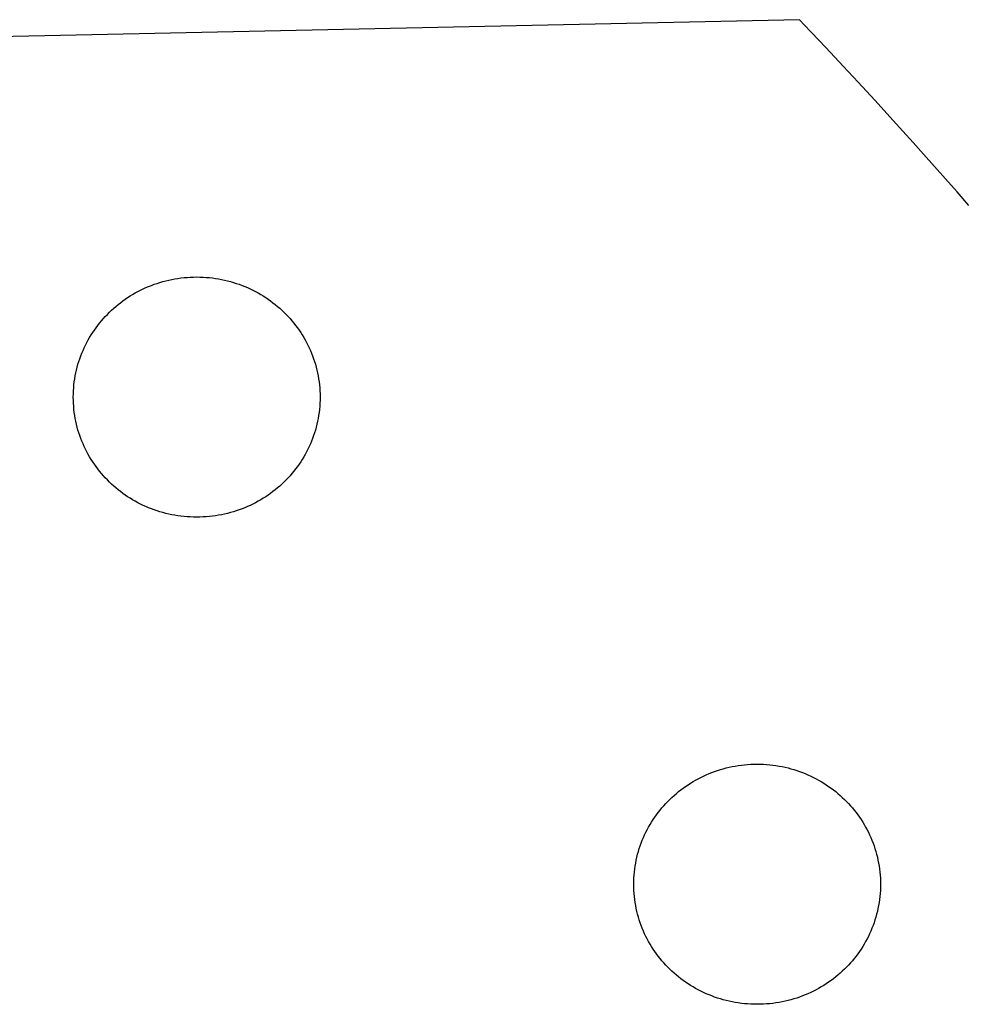
# Model space of a CAD drawing. Extents: x 20 to 2620, y 20 to 1801.
# Drawn here: x 1993 to 2055, y 1467 to 1531 of the extents above; entities that cross this region are included whole.
import ezdxf

# ---------------------------------------------------------------- set-up
doc = ezdxf.new("R2010")
doc.units = 0
doc.layers.get('0').update_dxf_attribs({"color": 3, "linetype": 'CONTINUOUS'})
doc.layers.add('CSLAYER2', color=3, linetype='CONTINUOUS')

# ---------------------------------------------------------------- blocks, each defined once
blk = doc.blocks.new('BLKF021')
at = {"layer": 'CSLAYER2', "color": 3, "linetype": 'CONTINUOUS'}
for p, q in [((2044.391786, 1530.893903), (1897.444242, 1527.755419)), ((2044.731881, 1530.539699), (2044.391786, 1530.893903)), ((2045.144853, 1530.106303), (2044.731881, 1530.539699)), ((2045.708978, 1529.510363), (2045.144853, 1530.106303)), ((2046.416159, 1528.758118), (2045.708978, 1529.510363)), ((2047.258299, 1527.855808), (2046.416159, 1528.758118)), ((2048.227299, 1526.80967), (2047.258299, 1527.855808)), ((2049.315062, 1525.625945), (2048.227299, 1526.80967)), ((2050.513492, 1524.310871), (2049.315062, 1525.625945)), ((2051.151675, 1523.606028), (2050.513492, 1524.310871)), ((2051.814489, 1522.870688), (2051.151675, 1523.606028)), ((2052.500921, 1522.10563), (2051.814489, 1522.870688)), ((2053.209958, 1521.311635), (2052.500921, 1522.10563)), ((2053.940588, 1520.489481), (2053.209958, 1521.311635)), ((2054.6918, 1519.63995), (2053.940588, 1520.489481)), ((2055.462581, 1518.76382), (2054.6918, 1519.63995)), ((2002.795854, 1513.782191), (2002.988298, 1513.833027)), ((2002.988298, 1513.833027), (2003.182632, 1513.87932)), ((2003.182632, 1513.87932), (2003.378794, 1513.921006)), ((2003.378794, 1513.921006), (2003.576722, 1513.958023)), ((2003.576722, 1513.958023), (2003.776353, 1513.990309)), ((2003.776353, 1513.990309), (2003.977624, 1514.0178)), ((2003.977624, 1514.0178), (2004.180474, 1514.040434)), ((2004.180474, 1514.040434), (2004.384838, 1514.058147)), ((2004.384838, 1514.058147), (2004.590654, 1514.070878)), ((2004.590654, 1514.070878), (2004.797861, 1514.078562)), ((2004.797861, 1514.078562), (2005.006395, 1514.081137)), ((2005.006395, 1514.081137), (2005.21496, 1514.078562)), ((2005.21496, 1514.078562), (2005.422196, 1514.070878)), ((2005.422196, 1514.070878), (2005.62804, 1514.058147)), ((2005.62804, 1514.058147), (2005.83243, 1514.040434)), ((2005.83243, 1514.040434), (2006.035303, 1514.0178)), ((2006.035303, 1514.0178), (2006.236596, 1513.990309)), ((2006.236596, 1513.990309), (2006.436247, 1513.958023)), ((2006.436247, 1513.958023), (2006.634193, 1513.921006)), ((2006.634193, 1513.921006), (2006.830373, 1513.87932)), ((2006.830373, 1513.87932), (2007.024722, 1513.833027)), ((2007.024722, 1513.833027), (2007.217179, 1513.782191)), ((2001.159283, 1513.130594), (2001.331891, 1513.219491)), ((2001.331891, 1513.219491), (2001.506953, 1513.30441)), ((2001.506953, 1513.30441), (2001.684408, 1513.385288)), ((2001.684408, 1513.385288), (2001.864191, 1513.462064)), ((2001.864191, 1513.462064), (2002.046241, 1513.534673)), ((2002.046241, 1513.534673), (2002.230495, 1513.603053)), ((2002.230495, 1513.603053), (2002.41689, 1513.667142)), ((2002.41689, 1513.667142), (2002.605364, 1513.726875)), ((2002.605364, 1513.726875), (2002.795854, 1513.782191)), ((2007.217179, 1513.782191), (2007.407681, 1513.726875)), ((2007.407681, 1513.726875), (2007.596166, 1513.667142)), ((2007.596166, 1513.667142), (2007.782571, 1513.603053)), ((2007.782571, 1513.603053), (2007.966833, 1513.534673)), ((2007.966833, 1513.534673), (2008.148889, 1513.462064)), ((2008.148889, 1513.462064), (2008.328678, 1513.385288)), ((2008.328678, 1513.385288), (2008.506137, 1513.30441)), ((2008.506137, 1513.30441), (2008.681202, 1513.219491)), ((2008.681202, 1513.219491), (2008.853813, 1513.130594)), ((2000.178682, 1512.517202), (2000.335249, 1512.628645)), ((2000.335249, 1512.628645), (2000.494646, 1512.736487)), ((2000.494646, 1512.736487), (2000.65681, 1512.840666)), ((2000.65681, 1512.840666), (2000.82168, 1512.941119)), ((2000.82168, 1512.941119), (2000.989191, 1513.037782)), ((2000.989191, 1513.037782), (2001.159283, 1513.130594)), ((2008.853813, 1513.130594), (2009.023905, 1513.037782)), ((2009.023905, 1513.037782), (2009.191416, 1512.941119)), ((2009.191416, 1512.941119), (2009.356284, 1512.840666)), ((2009.356284, 1512.840666), (2009.518447, 1512.736487)), ((2009.518447, 1512.736487), (2009.677841, 1512.628645)), ((2009.677841, 1512.628645), (2009.834404, 1512.517202)), ((1999.302217, 1511.776453), (1999.440489, 1511.908179)), ((1999.440489, 1511.908179), (1999.581966, 1512.036682)), ((1999.581966, 1512.036682), (1999.726587, 1512.161899)), ((1999.726587, 1512.161899), (1999.874288, 1512.283766)), ((1999.874288, 1512.283766), (2000.025007, 1512.402222)), ((2000.025007, 1512.402222), (2000.178682, 1512.517202)), ((2009.834404, 1512.517202), (2009.988074, 1512.402222)), ((2009.988074, 1512.402222), (2010.138788, 1512.283766)), ((2010.138788, 1512.283766), (2010.286483, 1512.161899)), ((2010.286483, 1512.161899), (2010.431097, 1512.036682)), ((2010.431097, 1512.036682), (2010.572567, 1511.908179)), ((2010.572567, 1511.908179), (2010.710831, 1511.776453)), ((1998.782441, 1511.218569), (1998.907263, 1511.362561)), ((1998.907263, 1511.362561), (1999.035542, 1511.503581)), ((1999.035542, 1511.503581), (1999.167214, 1511.641566)), ((1999.167214, 1511.641566), (1999.302217, 1511.776453)), ((2010.710831, 1511.776453), (2010.845826, 1511.641566)), ((2010.845826, 1511.641566), (2010.977489, 1511.503581)), ((2010.977489, 1511.503581), (2011.105759, 1511.362561)), ((2011.105759, 1511.362561), (2011.230572, 1511.218569)), ((1998.212364, 1510.456228), (1998.318966, 1510.614137)), ((1998.318966, 1510.614137), (1998.429337, 1510.769389)), ((1998.429337, 1510.769389), (1998.543415, 1510.92192)), ((1998.543415, 1510.92192), (1998.661137, 1511.071668)), ((1998.661137, 1511.071668), (1998.782441, 1511.218569)), ((2011.230572, 1511.218569), (2011.351865, 1511.071668)), ((2011.351865, 1511.071668), (2011.469577, 1510.92192)), ((2011.469577, 1510.92192), (2011.583645, 1510.769389)), ((2011.583645, 1510.769389), (2011.694006, 1510.614137)), ((2011.694006, 1510.614137), (2011.800597, 1510.456228)), ((1997.9158, 1509.967179), (1998.010718, 1510.132686)), ((1998.010718, 1510.132686), (1998.109593, 1510.295723)), ((1998.109593, 1510.295723), (1998.212364, 1510.456228)), ((2011.800597, 1510.456228), (2011.903357, 1510.295723)), ((2011.903357, 1510.295723), (2012.002221, 1510.132686)), ((2012.002221, 1510.132686), (2012.097129, 1509.967179)), ((1997.57695, 1509.281718), (1997.655414, 1509.456473)), ((1997.655414, 1509.456473), (1997.738085, 1509.62901)), ((1997.738085, 1509.62901), (1997.824901, 1509.799267)), ((1997.824901, 1509.799267), (1997.9158, 1509.967179)), ((2012.097129, 1509.967179), (2012.188017, 1509.799267)), ((2012.188017, 1509.799267), (2012.274823, 1509.62901)), ((2012.274823, 1509.62901), (2012.357483, 1509.456473)), ((2012.357483, 1509.456473), (2012.435937, 1509.281718)), ((1997.306425, 1508.561774), (1997.367431, 1508.744772)), ((1997.367431, 1508.744772), (1997.432896, 1508.925805)), ((1997.432896, 1508.925805), (1997.502757, 1509.104807)), ((1997.502757, 1509.104807), (1997.57695, 1509.281718)), ((2012.435937, 1509.281718), (2012.51012, 1509.104807)), ((2012.51012, 1509.104807), (2012.579971, 1508.925805)), ((2012.579971, 1508.925805), (2012.645426, 1508.744772)), ((2012.645426, 1508.744772), (2012.706424, 1508.561774)), ((1997.150779, 1508.001607), (1997.198036, 1508.190128)), ((1997.198036, 1508.190128), (1997.249938, 1508.376871)), ((1997.249938, 1508.376871), (1997.306425, 1508.561774)), ((2012.706424, 1508.561774), (2012.762902, 1508.376871)), ((2012.762902, 1508.376871), (2012.814797, 1508.190128)), ((2012.814797, 1508.190128), (2012.862046, 1508.001607)), ((1997.009463, 1507.230998), (1997.03751, 1507.426003)), ((1997.03751, 1507.426003), (1997.070453, 1507.619481)), ((1997.070453, 1507.619481), (1997.10823, 1507.81137)), ((1997.10823, 1507.81137), (1997.150779, 1508.001607)), ((2012.862046, 1508.001607), (2012.904588, 1507.81137)), ((2012.904588, 1507.81137), (2012.942359, 1507.619481)), ((2012.942359, 1507.619481), (2012.975296, 1507.426003)), ((2012.975296, 1507.426003), (2013.003338, 1507.230998)), ((1996.955327, 1506.637451), (1996.968309, 1506.836659)), ((1996.968309, 1506.836659), (1996.986375, 1507.034529)), ((1996.986375, 1507.034529), (1997.009463, 1507.230998)), ((2013.003338, 1507.230998), (2013.026422, 1507.034529)), ((2013.026422, 1507.034529), (2013.044485, 1506.836659)), ((2013.044485, 1506.836659), (2013.057465, 1506.637451)), ((1996.944866, 1506.235271), (1996.947492, 1506.436967)), ((1996.947492, 1506.032308), (1996.944866, 1506.235271)), ((1996.947492, 1506.436967), (1996.955327, 1506.637451)), ((2013.057465, 1506.637451), (2013.065299, 1506.436967)), ((2013.065299, 1506.436967), (2013.067924, 1506.235271)), ((2013.067924, 1506.235271), (2013.065299, 1506.032308)), ((1996.955327, 1505.830637), (1996.947492, 1506.032308)), ((1996.968309, 1505.630319), (1996.955327, 1505.830637)), ((1996.986375, 1505.431416), (1996.968309, 1505.630319)), ((2013.044485, 1505.630319), (2013.026422, 1505.431416)), ((2013.057465, 1505.830637), (2013.044485, 1505.630319)), ((2013.065299, 1506.032308), (2013.057465, 1505.830637)), ((1997.009463, 1505.233987), (1996.986375, 1505.431416)), ((1997.03751, 1505.038094), (1997.009463, 1505.233987)), ((1997.070453, 1504.843799), (1997.03751, 1505.038094)), ((1997.10823, 1504.651161), (1997.070453, 1504.843799)), ((2012.942359, 1504.843799), (2012.904588, 1504.651161)), ((2012.975296, 1505.038094), (2012.942359, 1504.843799)), ((2013.003338, 1505.233987), (2012.975296, 1505.038094)), ((2013.026422, 1505.431416), (2013.003338, 1505.233987)), ((1997.150779, 1504.460242), (1997.10823, 1504.651161)), ((1997.198036, 1504.271103), (1997.150779, 1504.460242)), ((1997.249938, 1504.083804), (1997.198036, 1504.271103)), ((2012.814797, 1504.271103), (2012.762902, 1504.083804)), ((2012.862046, 1504.460242), (2012.814797, 1504.271103)), ((2012.904588, 1504.651161), (2012.862046, 1504.460242)), ((1997.306425, 1503.898407), (1997.249938, 1504.083804)), ((1997.367431, 1503.714972), (1997.306425, 1503.898407)), ((1997.432896, 1503.533561), (1997.367431, 1503.714972)), ((2012.645426, 1503.714972), (2012.579971, 1503.533561)), ((2012.706424, 1503.898407), (2012.645426, 1503.714972)), ((2012.762902, 1504.083804), (2012.706424, 1503.898407)), ((1997.502757, 1503.354234), (1997.432896, 1503.533561)), ((1997.57695, 1503.177053), (1997.502757, 1503.354234)), ((1997.655414, 1503.002077), (1997.57695, 1503.177053)), ((1997.738085, 1502.829369), (1997.655414, 1503.002077)), ((2012.357483, 1503.002077), (2012.274823, 1502.829369)), ((2012.435937, 1503.177053), (2012.357483, 1503.002077)), ((2012.51012, 1503.354234), (2012.435937, 1503.177053)), ((2012.579971, 1503.533561), (2012.51012, 1503.354234)), ((1997.824901, 1502.658989), (1997.738085, 1502.829369)), ((1997.9158, 1502.490998), (1997.824901, 1502.658989)), ((1998.010718, 1502.325457), (1997.9158, 1502.490998)), ((1998.109593, 1502.162427), (1998.010718, 1502.325457)), ((2012.002221, 1502.325457), (2011.903357, 1502.162427)), ((2012.097129, 1502.490998), (2012.002221, 1502.325457)), ((2012.188017, 1502.658989), (2012.097129, 1502.490998)), ((2012.274823, 1502.829369), (2012.188017, 1502.658989)), ((1998.212364, 1502.001968), (1998.109593, 1502.162427)), ((1998.318966, 1501.844142), (1998.212364, 1502.001968)), ((1998.429337, 1501.68901), (1998.318966, 1501.844142)), ((1998.543415, 1501.536633), (1998.429337, 1501.68901)), ((2011.583645, 1501.68901), (2011.469577, 1501.536633)), ((2011.694006, 1501.844142), (2011.583645, 1501.68901)), ((2011.800597, 1502.001968), (2011.694006, 1501.844142)), ((2011.903357, 1502.162427), (2011.800597, 1502.001968)), ((1998.661137, 1501.387071), (1998.543415, 1501.536633)), ((1998.782441, 1501.240385), (1998.661137, 1501.387071)), ((1998.907263, 1501.096637), (1998.782441, 1501.240385)), ((1999.035542, 1500.955887), (1998.907263, 1501.096637)), ((2011.105759, 1501.096637), (2010.977489, 1500.955887)), ((2011.230572, 1501.240385), (2011.105759, 1501.096637)), ((2011.351865, 1501.387071), (2011.230572, 1501.240385)), ((2011.469577, 1501.536633), (2011.351865, 1501.387071)), ((1999.167214, 1500.818196), (1999.035542, 1500.955887)), ((1999.302217, 1500.683626), (1999.167214, 1500.818196)), ((1999.440489, 1500.552236), (1999.302217, 1500.683626)), ((1999.581966, 1500.424089), (1999.440489, 1500.552236)), ((1999.726587, 1500.299244), (1999.581966, 1500.424089)), ((2010.431097, 1500.424089), (2010.286483, 1500.299244)), ((2010.572567, 1500.552236), (2010.431097, 1500.424089)), ((2010.710831, 1500.683626), (2010.572567, 1500.552236)), ((2010.845826, 1500.818196), (2010.710831, 1500.683626)), ((2010.977489, 1500.955887), (2010.845826, 1500.818196)), ((1999.874288, 1500.177763), (1999.726587, 1500.299244)), ((2000.025007, 1500.059707), (1999.874288, 1500.177763)), ((2000.178682, 1499.945137), (2000.025007, 1500.059707)), ((2000.335249, 1499.834114), (2000.178682, 1499.945137)), ((2000.494646, 1499.726698), (2000.335249, 1499.834114)), ((2000.65681, 1499.62295), (2000.494646, 1499.726698)), ((2009.518447, 1499.726698), (2009.356284, 1499.62295)), ((2009.677841, 1499.834114), (2009.518447, 1499.726698)), ((2009.834404, 1499.945137), (2009.677841, 1499.834114)), ((2009.988074, 1500.059707), (2009.834404, 1499.945137)), ((2010.138788, 1500.177763), (2009.988074, 1500.059707)), ((2010.286483, 1500.299244), (2010.138788, 1500.177763)), ((2000.82168, 1499.522933), (2000.65681, 1499.62295)), ((2000.989191, 1499.426705), (2000.82168, 1499.522933)), ((2001.159283, 1499.334329), (2000.989191, 1499.426705)), ((2001.331891, 1499.245865), (2001.159283, 1499.334329)), ((2001.506953, 1499.161374), (2001.331891, 1499.245865)), ((2001.684408, 1499.080917), (2001.506953, 1499.161374)), ((2001.864191, 1499.004555), (2001.684408, 1499.080917)), ((2008.328678, 1499.080917), (2008.148889, 1499.004555)), ((2008.506137, 1499.161374), (2008.328678, 1499.080917)), ((2008.681202, 1499.245865), (2008.506137, 1499.161374)), ((2008.853813, 1499.334329), (2008.681202, 1499.245865)), ((2009.023905, 1499.426705), (2008.853813, 1499.334329)), ((2009.191416, 1499.522933), (2009.023905, 1499.426705)), ((2009.356284, 1499.62295), (2009.191416, 1499.522933)), ((2002.046241, 1498.932349), (2001.864191, 1499.004555)), ((2002.230495, 1498.86436), (2002.046241, 1498.932349)), ((2002.41689, 1498.800649), (2002.230495, 1498.86436)), ((2002.605364, 1498.741276), (2002.41689, 1498.800649)), ((2002.795854, 1498.686304), (2002.605364, 1498.741276)), ((2002.988298, 1498.635791), (2002.795854, 1498.686304)), ((2003.182632, 1498.589801), (2002.988298, 1498.635791)), ((2003.378794, 1498.548392), (2003.182632, 1498.589801)), ((2003.576722, 1498.511627), (2003.378794, 1498.548392)), ((2003.776353, 1498.479567), (2003.576722, 1498.511627)), ((2003.977624, 1498.452272), (2003.776353, 1498.479567)), ((2004.180474, 1498.429802), (2003.977624, 1498.452272)), ((2004.384838, 1498.41222), (2004.180474, 1498.429802)), ((2004.590654, 1498.399586), (2004.384838, 1498.41222)), ((2004.797861, 1498.391961), (2004.590654, 1498.399586)), ((2005.006395, 1498.389406), (2004.797861, 1498.391961)), ((2005.21496, 1498.391961), (2005.006395, 1498.389406)), ((2005.422196, 1498.399586), (2005.21496, 1498.391961)), ((2005.62804, 1498.41222), (2005.422196, 1498.399586)), ((2005.83243, 1498.429802), (2005.62804, 1498.41222)), ((2006.035303, 1498.452272), (2005.83243, 1498.429802)), ((2006.236596, 1498.479567), (2006.035303, 1498.452272)), ((2006.436247, 1498.511627), (2006.236596, 1498.479567)), ((2006.634193, 1498.548392), (2006.436247, 1498.511627)), ((2006.830373, 1498.589801), (2006.634193, 1498.548392)), ((2007.024722, 1498.635791), (2006.830373, 1498.589801)), ((2007.217179, 1498.686304), (2007.024722, 1498.635791)), ((2007.407681, 1498.741276), (2007.217179, 1498.686304)), ((2007.596166, 1498.800649), (2007.407681, 1498.741276)), ((2007.782571, 1498.86436), (2007.596166, 1498.800649)), ((2007.966833, 1498.932349), (2007.782571, 1498.86436)), ((2008.148889, 1499.004555), (2007.966833, 1498.932349)), ((2038.486124, 1481.630394), (2038.668165, 1481.703003)), ((2038.668165, 1481.703003), (2038.852409, 1481.771383)), ((2038.852409, 1481.771383), (2039.038794, 1481.835472)), ((2039.038794, 1481.835472), (2039.227258, 1481.895205)), ((2039.227258, 1481.895205), (2039.417737, 1481.950522)), ((2039.417737, 1481.950522), (2039.610169, 1482.001357)), ((2039.610169, 1482.001357), (2039.804491, 1482.04765)), ((2039.804491, 1482.04765), (2040.000642, 1482.089336)), ((2040.000642, 1482.089336), (2040.198557, 1482.126354)), ((2040.198557, 1482.126354), (2040.398175, 1482.158639)), ((2040.398175, 1482.158639), (2040.599433, 1482.186131)), ((2040.599433, 1482.186131), (2040.802268, 1482.208764)), ((2040.802268, 1482.208764), (2041.006618, 1482.226478)), ((2041.006618, 1482.226478), (2041.212419, 1482.239208)), ((2041.212419, 1482.239208), (2041.419611, 1482.246892)), ((2041.419611, 1482.246892), (2041.628129, 1482.249467)), ((2041.628129, 1482.249467), (2041.836678, 1482.246892)), ((2041.836678, 1482.246892), (2042.043899, 1482.239208)), ((2042.043899, 1482.239208), (2042.24973, 1482.226478)), ((2042.24973, 1482.226478), (2042.454107, 1482.208764)), ((2042.454107, 1482.208764), (2042.656968, 1482.186131)), ((2042.656968, 1482.186131), (2042.85825, 1482.158639)), ((2042.85825, 1482.158639), (2043.057891, 1482.126354)), ((2043.057891, 1482.126354), (2043.255828, 1482.089336)), ((2043.255828, 1482.089336), (2043.451999, 1482.04765)), ((2043.451999, 1482.04765), (2043.646341, 1482.001357)), ((2043.646341, 1482.001357), (2043.838791, 1481.950522)), ((2043.838791, 1481.950522), (2044.029287, 1481.895205)), ((2044.029287, 1481.895205), (2044.217766, 1481.835472)), ((2044.217766, 1481.835472), (2044.404166, 1481.771383)), ((2044.404166, 1481.771383), (2044.588424, 1481.703003)), ((2044.588424, 1481.703003), (2044.770478, 1481.630394)), ((2037.278798, 1481.008996), (2037.443661, 1481.109449)), ((2037.443661, 1481.109449), (2037.611165, 1481.206112)), ((2037.611165, 1481.206112), (2037.781249, 1481.298924)), ((2037.781249, 1481.298924), (2037.953849, 1481.387821)), ((2037.953849, 1481.387821), (2038.128904, 1481.47274)), ((2038.128904, 1481.47274), (2038.306349, 1481.553619)), ((2038.306349, 1481.553619), (2038.486124, 1481.630394)), ((2044.770478, 1481.630394), (2044.950264, 1481.553619)), ((2044.950264, 1481.553619), (2045.12772, 1481.47274)), ((2045.12772, 1481.47274), (2045.302784, 1481.387821)), ((2045.302784, 1481.387821), (2045.475394, 1481.298924)), ((2045.475394, 1481.298924), (2045.645485, 1481.206112)), ((2045.645485, 1481.206112), (2045.812997, 1481.109449)), ((2045.812997, 1481.109449), (2045.977866, 1481.008996)), ((2036.348609, 1480.330229), (2036.496305, 1480.452096)), ((2036.496305, 1480.452096), (2036.647019, 1480.570552)), ((2036.647019, 1480.570552), (2036.800688, 1480.685532)), ((2036.800688, 1480.685532), (2036.957249, 1480.796975)), ((2036.957249, 1480.796975), (2037.11664, 1480.904817)), ((2037.11664, 1480.904817), (2037.278798, 1481.008996)), ((2045.977866, 1481.008996), (2046.140029, 1480.904817)), ((2046.140029, 1480.904817), (2046.299425, 1480.796975)), ((2046.299425, 1480.796975), (2046.45599, 1480.685532)), ((2046.45599, 1480.685532), (2046.609662, 1480.570552)), ((2046.609662, 1480.570552), (2046.760378, 1480.452096)), ((2046.760378, 1480.452096), (2046.908076, 1480.330229)), ((2035.657584, 1479.671911), (2035.789253, 1479.809896)), ((2035.789253, 1479.809896), (2035.924252, 1479.944783)), ((2035.924252, 1479.944783), (2036.06252, 1480.076509)), ((2036.06252, 1480.076509), (2036.203993, 1480.205012)), ((2036.203993, 1480.205012), (2036.348609, 1480.330229)), ((2046.908076, 1480.330229), (2047.052694, 1480.205012)), ((2047.052694, 1480.205012), (2047.194168, 1480.076509)), ((2047.194168, 1480.076509), (2047.332435, 1479.944783)), ((2047.332435, 1479.944783), (2047.467434, 1479.809896)), ((2047.467434, 1479.809896), (2047.599102, 1479.671911)), ((2035.051395, 1478.93772), (2035.16547, 1479.090251)), ((2035.16547, 1479.090251), (2035.283189, 1479.239998)), ((2035.283189, 1479.239998), (2035.40449, 1479.386899)), ((2035.40449, 1479.386899), (2035.529309, 1479.530891)), ((2035.529309, 1479.530891), (2035.657584, 1479.671911)), ((2047.599102, 1479.671911), (2047.727376, 1479.530891)), ((2047.727376, 1479.530891), (2047.852194, 1479.386899)), ((2047.852194, 1479.386899), (2047.973493, 1479.239998)), ((2047.973493, 1479.239998), (2048.09121, 1479.090251)), ((2048.09121, 1479.090251), (2048.205283, 1478.93772)), ((2034.632784, 1478.301016), (2034.731658, 1478.464053)), ((2034.731658, 1478.464053), (2034.834426, 1478.624558)), ((2034.834426, 1478.624558), (2034.941026, 1478.782468)), ((2034.941026, 1478.782468), (2035.051395, 1478.93772)), ((2048.205283, 1478.93772), (2048.315649, 1478.782468)), ((2048.315649, 1478.782468), (2048.422245, 1478.624558)), ((2048.422245, 1478.624558), (2048.52501, 1478.464053)), ((2048.52501, 1478.464053), (2048.62388, 1478.301016)), ((2034.360155, 1477.79734), (2034.44697, 1477.967597)), ((2034.44697, 1477.967597), (2034.537867, 1478.13551)), ((2034.537867, 1478.13551), (2034.632784, 1478.301016)), ((2048.62388, 1478.301016), (2048.718793, 1478.13551)), ((2048.718793, 1478.13551), (2048.809687, 1477.967597)), ((2048.809687, 1477.967597), (2048.896497, 1477.79734)), ((2034.054971, 1477.094135), (2034.124831, 1477.273137)), ((2034.124831, 1477.273137), (2034.199023, 1477.450048)), ((2034.199023, 1477.450048), (2034.277485, 1477.624803)), ((2034.277485, 1477.624803), (2034.360155, 1477.79734)), ((2048.896497, 1477.79734), (2048.979163, 1477.624803)), ((2048.979163, 1477.624803), (2049.057622, 1477.450048)), ((2049.057622, 1477.450048), (2049.13181, 1477.273137)), ((2049.13181, 1477.273137), (2049.201666, 1477.094135)), ((2033.820112, 1476.358458), (2033.872015, 1476.545202)), ((2033.872015, 1476.545202), (2033.9285, 1476.730104)), ((2033.9285, 1476.730104), (2033.989507, 1476.913103)), ((2033.989507, 1476.913103), (2034.054971, 1477.094135)), ((2049.201666, 1477.094135), (2049.267126, 1476.913103)), ((2049.267126, 1476.913103), (2049.328128, 1476.730104)), ((2049.328128, 1476.730104), (2049.38461, 1476.545202)), ((2049.38461, 1476.545202), (2049.436509, 1476.358458)), ((2033.692531, 1475.787811), (2033.730308, 1475.9797)), ((2033.730308, 1475.9797), (2033.772856, 1476.169937)), ((2033.772856, 1476.169937), (2033.820112, 1476.358458)), ((2049.436509, 1476.358458), (2049.483762, 1476.169937)), ((2049.483762, 1476.169937), (2049.526307, 1475.9797)), ((2049.526307, 1475.9797), (2049.564081, 1475.787811)), ((2033.608453, 1475.202859), (2033.631541, 1475.399328)), ((2033.631541, 1475.399328), (2033.659588, 1475.594333)), ((2033.659588, 1475.594333), (2033.692531, 1475.787811)), ((2049.564081, 1475.787811), (2049.597022, 1475.594333)), ((2049.597022, 1475.594333), (2049.625066, 1475.399328)), ((2049.625066, 1475.399328), (2049.648152, 1475.202859)), ((2033.566944, 1474.403602), (2033.56957, 1474.605297)), ((2033.56957, 1474.605297), (2033.577405, 1474.805781)), ((2033.577405, 1474.805781), (2033.590387, 1475.004989)), ((2033.590387, 1475.004989), (2033.608453, 1475.202859)), ((2049.648152, 1475.202859), (2049.666217, 1475.004989)), ((2049.666217, 1475.004989), (2049.679198, 1474.805781)), ((2049.679198, 1474.805781), (2049.687032, 1474.605297)), ((2049.687032, 1474.605297), (2049.689657, 1474.403602)), ((2033.56957, 1474.200638), (2033.566944, 1474.403602)), ((2033.577405, 1473.998967), (2033.56957, 1474.200638)), ((2033.590387, 1473.79865), (2033.577405, 1473.998967)), ((2049.679198, 1473.998967), (2049.666217, 1473.79865)), ((2049.687032, 1474.200638), (2049.679198, 1473.998967)), ((2049.689657, 1474.403602), (2049.687032, 1474.200638)), ((2033.608453, 1473.599746), (2033.590387, 1473.79865)), ((2033.631541, 1473.402317), (2033.608453, 1473.599746)), ((2033.659588, 1473.206425), (2033.631541, 1473.402317)), ((2049.625066, 1473.402317), (2049.597022, 1473.206425)), ((2049.648152, 1473.599746), (2049.625066, 1473.402317)), ((2049.666217, 1473.79865), (2049.648152, 1473.599746)), ((2033.692531, 1473.012129), (2033.659588, 1473.206425)), ((2033.730308, 1472.819491), (2033.692531, 1473.012129)), ((2033.772856, 1472.628572), (2033.730308, 1472.819491)), ((2049.526307, 1472.819491), (2049.483762, 1472.628572)), ((2049.564081, 1473.012129), (2049.526307, 1472.819491)), ((2049.597022, 1473.206425), (2049.564081, 1473.012129)), ((2033.820112, 1472.439433), (2033.772856, 1472.628572)), ((2033.872015, 1472.252134), (2033.820112, 1472.439433)), ((2033.9285, 1472.066737), (2033.872015, 1472.252134)), ((2033.989507, 1471.883303), (2033.9285, 1472.066737)), ((2049.328128, 1472.066737), (2049.267126, 1471.883303)), ((2049.38461, 1472.252134), (2049.328128, 1472.066737)), ((2049.436509, 1472.439433), (2049.38461, 1472.252134)), ((2049.483762, 1472.628572), (2049.436509, 1472.439433)), ((2034.054971, 1471.701891), (2033.989507, 1471.883303)), ((2034.124831, 1471.522565), (2034.054971, 1471.701891)), ((2034.199023, 1471.345383), (2034.124831, 1471.522565)), ((2049.13181, 1471.522565), (2049.057622, 1471.345383)), ((2049.201666, 1471.701891), (2049.13181, 1471.522565)), ((2049.267126, 1471.883303), (2049.201666, 1471.701891)), ((2034.277485, 1471.170408), (2034.199023, 1471.345383)), ((2034.360155, 1470.9977), (2034.277485, 1471.170408)), ((2034.44697, 1470.827319), (2034.360155, 1470.9977)), ((2034.537867, 1470.659328), (2034.44697, 1470.827319)), ((2048.809687, 1470.827319), (2048.718793, 1470.659328)), ((2048.896497, 1470.9977), (2048.809687, 1470.827319)), ((2048.979163, 1471.170408), (2048.896497, 1470.9977)), ((2049.057622, 1471.345383), (2048.979163, 1471.170408)), ((2034.632784, 1470.493787), (2034.537867, 1470.659328)), ((2034.731658, 1470.330757), (2034.632784, 1470.493787)), ((2034.834426, 1470.170298), (2034.731658, 1470.330757)), ((2034.941026, 1470.012473), (2034.834426, 1470.170298)), ((2048.422245, 1470.170298), (2048.315649, 1470.012473)), ((2048.52501, 1470.330757), (2048.422245, 1470.170298)), ((2048.62388, 1470.493787), (2048.52501, 1470.330757)), ((2048.718793, 1470.659328), (2048.62388, 1470.493787)), ((2035.051395, 1469.857341), (2034.941026, 1470.012473)), ((2035.16547, 1469.704963), (2035.051395, 1469.857341)), ((2035.283189, 1469.555401), (2035.16547, 1469.704963)), ((2035.40449, 1469.408715), (2035.283189, 1469.555401)), ((2047.973493, 1469.555401), (2047.852194, 1469.408715)), ((2048.09121, 1469.704963), (2047.973493, 1469.555401)), ((2048.205283, 1469.857341), (2048.09121, 1469.704963)), ((2048.315649, 1470.012473), (2048.205283, 1469.857341)), ((2035.529309, 1469.264967), (2035.40449, 1469.408715)), ((2035.657584, 1469.124217), (2035.529309, 1469.264967)), ((2035.789253, 1468.986526), (2035.657584, 1469.124217)), ((2035.924252, 1468.851956), (2035.789253, 1468.986526)), ((2036.06252, 1468.720566), (2035.924252, 1468.851956)), ((2047.332435, 1468.851956), (2047.194168, 1468.720566)), ((2047.467434, 1468.986526), (2047.332435, 1468.851956)), ((2047.599102, 1469.124217), (2047.467434, 1468.986526)), ((2047.727376, 1469.264967), (2047.599102, 1469.124217)), ((2047.852194, 1469.408715), (2047.727376, 1469.264967)), ((2036.203993, 1468.592419), (2036.06252, 1468.720566)), ((2036.348609, 1468.467574), (2036.203993, 1468.592419)), ((2036.496305, 1468.346094), (2036.348609, 1468.467574)), ((2036.647019, 1468.228038), (2036.496305, 1468.346094)), ((2036.800688, 1468.113468), (2036.647019, 1468.228038)), ((2046.609662, 1468.228038), (2046.45599, 1468.113468)), ((2046.760378, 1468.346094), (2046.609662, 1468.228038)), ((2046.908076, 1468.467574), (2046.760378, 1468.346094)), ((2047.052694, 1468.592419), (2046.908076, 1468.467574)), ((2047.194168, 1468.720566), (2047.052694, 1468.592419)), ((2036.957249, 1468.002444), (2036.800688, 1468.113468)), ((2037.11664, 1467.895028), (2036.957249, 1468.002444)), ((2037.278798, 1467.791281), (2037.11664, 1467.895028)), ((2037.443661, 1467.691263), (2037.278798, 1467.791281)), ((2037.611165, 1467.595035), (2037.443661, 1467.691263)), ((2037.781249, 1467.502659), (2037.611165, 1467.595035)), ((2045.645485, 1467.595035), (2045.475394, 1467.502659)), ((2045.812997, 1467.691263), (2045.645485, 1467.595035)), ((2045.977866, 1467.791281), (2045.812997, 1467.691263)), ((2046.140029, 1467.895028), (2045.977866, 1467.791281)), ((2046.299425, 1468.002444), (2046.140029, 1467.895028)), ((2046.45599, 1468.113468), (2046.299425, 1468.002444)), ((2037.953849, 1467.414195), (2037.781249, 1467.502659)), ((2038.128904, 1467.329704), (2037.953849, 1467.414195)), ((2038.306349, 1467.249247), (2038.128904, 1467.329704)), ((2038.486124, 1467.172885), (2038.306349, 1467.249247)), ((2038.668165, 1467.100679), (2038.486124, 1467.172885)), ((2038.852409, 1467.03269), (2038.668165, 1467.100679)), ((2039.038794, 1466.968979), (2038.852409, 1467.03269)), ((2039.227258, 1466.909607), (2039.038794, 1466.968979)), ((2039.417737, 1466.854634), (2039.227258, 1466.909607)), ((2044.029287, 1466.909607), (2043.838791, 1466.854634)), ((2044.217766, 1466.968979), (2044.029287, 1466.909607)), ((2044.404166, 1467.03269), (2044.217766, 1466.968979)), ((2044.588424, 1467.100679), (2044.404166, 1467.03269)), ((2044.770478, 1467.172885), (2044.588424, 1467.100679)), ((2044.950264, 1467.249247), (2044.770478, 1467.172885)), ((2045.12772, 1467.329704), (2044.950264, 1467.249247)), ((2045.302784, 1467.414195), (2045.12772, 1467.329704)), ((2045.475394, 1467.502659), (2045.302784, 1467.414195)), ((2039.610169, 1466.804122), (2039.417737, 1466.854634)), ((2039.804491, 1466.758131), (2039.610169, 1466.804122)), ((2040.000642, 1466.716723), (2039.804491, 1466.758131)), ((2040.198557, 1466.679958), (2040.000642, 1466.716723)), ((2040.398175, 1466.647897), (2040.198557, 1466.679958)), ((2040.599433, 1466.620602), (2040.398175, 1466.647897)), ((2040.802268, 1466.598133), (2040.599433, 1466.620602)), ((2041.006618, 1466.580551), (2040.802268, 1466.598133)), ((2041.212419, 1466.567916), (2041.006618, 1466.580551)), ((2041.419611, 1466.560291), (2041.212419, 1466.567916)), ((2041.628129, 1466.557736), (2041.419611, 1466.560291)), ((2041.836678, 1466.560291), (2041.628129, 1466.557736)), ((2042.043899, 1466.567916), (2041.836678, 1466.560291)), ((2042.24973, 1466.580551), (2042.043899, 1466.567916)), ((2042.454107, 1466.598133), (2042.24973, 1466.580551)), ((2042.656968, 1466.620602), (2042.454107, 1466.598133)), ((2042.85825, 1466.647897), (2042.656968, 1466.620602)), ((2043.057891, 1466.679958), (2042.85825, 1466.647897)), ((2043.255828, 1466.716723), (2043.057891, 1466.679958)), ((2043.451999, 1466.758131), (2043.255828, 1466.716723)), ((2043.646341, 1466.804122), (2043.451999, 1466.758131)), ((2043.838791, 1466.854634), (2043.646341, 1466.804122))]:
    blk.add_line(p, q, dxfattribs=at)

msp = doc.modelspace()

# ---------------------------------------------------------------- block references
msp.add_blockref('BLKF021', (0, 0))

doc.saveas('drawing.dxf')
